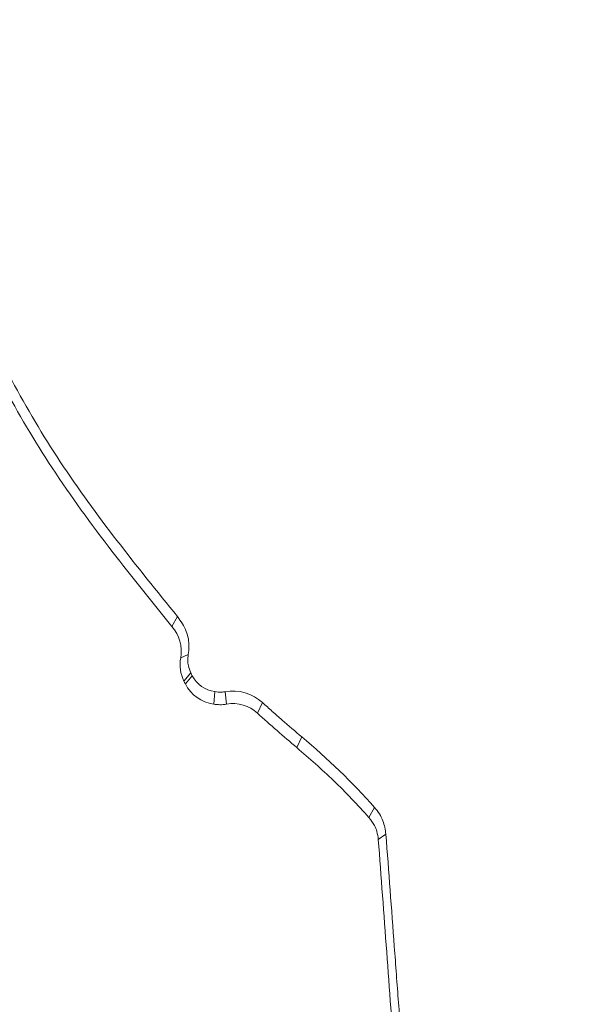
# Paper-space layout '1' of a CAD drawing. Units: feet. Extents: x -0.8 to 15.8, y -0.3 to 10.3.
# Drawn here: x 7.4 to 7.4, y 4 to 4 of the extents above; entities that cross this region are included whole.
import ezdxf

# ---------------------------------------------------------------- set-up
doc = ezdxf.new("R2010")
doc.units = ezdxf.units.FT
doc.header["$MEASUREMENT"] = 0
doc.layers.get('0').update_dxf_attribs({"lineweight": 9})
for name, color, linetype, lineweight in [('UGD - DETAIL 1', 251, 'Continuous', 0), ('UGD - DETAIL 2', 7, 'Continuous', 5), ('UGD - DETAIL 5', 7, 'Continuous', 25), ('UGD - TITLEBLOCK', 7, 'Continuous', 9)]:
    doc.layers.add(name, color=color, linetype=linetype, lineweight=lineweight)

# ---------------------------------------------------------------- blocks, each defined once
blk = doc.blocks.new('*U82')
at = {"layer": 'UGD - DETAIL 1'}
h = blk.add_hatch(dxfattribs=at)
h.set_pattern_fill('GRAVEL1,_O', color=256, scale=0.2268695153196087, pattern_type=2)
h.set_pattern_definition([(0, (-19.01837987717586, -9.458833706175167), (0.2268695153196087, 0.2268695153196087), [0.0680608545958826, -0.1588086607237261]), (0, (-18.88225816798409, -9.436146754643204), (0.2268695153196087, 0.2268695153196087), [0.05671737882990217, -0.1701521364897065]), (0, (-18.89360164375007, -9.424803278877224), (0.2268695153196087, 0.2268695153196087), [0.04537390306392174, -0.1814956122556869]), (0, (-18.96166249834596, -9.368085900047323), (0.2268695153196087, 0.2268695153196087), [0.0340304272979413, -0.0340304272979413, 0.04537390306392174, -0.1134347576598043]), (0, (-18.96166249834596, -9.35674242428134), (0.2268695153196087, 0.2268695153196087), [0.04537390306392174, -0.01134347576598043, 0.05671737882990217, -0.1134347576598043]), (0, (-19.06375378023978, -9.311368521217421), (0.2268695153196087, 0.2268695153196087), [0.05671737882990217, -0.1701521364897065]), (0, (-18.84822774068615, -9.300025045451438), (0.2268695153196087, 0.2268695153196087), [0.05671737882990217, -0.1701521364897065]), (90, (-19.06375378023978, -9.413459803111245), (-0.2268695153196086, 0.2268695153196087), [0.0340304272979413, -0.1928390880216674]), (90, (-19.02972335294184, -9.243307666621536), (-0.2268695153196086, 0.2268695153196087), [0.02268695153196087, -0.2041825637876478]), (90, (-19.01837987717586, -9.458833706175167), (-0.2268695153196086, 0.2268695153196087), [0.0340304272979413, -0.1928390880216674]), (90, (-18.9956929256439, -9.254651142387516), (-0.2268695153196086, 0.2268695153196087), [0.01134347576598043, -0.2155260395536282]), (90, (-18.98434944987792, -9.34539894851536), (-0.2268695153196086, 0.2268695153196087), [0.0340304272979413, -0.1928390880216674]), (90, (-18.96166249834596, -9.424803278877224), (-0.2268695153196086, 0.2268695153196087), [0.05671737882990217, -0.1701521364897065]), (90, (-18.938975546814, -9.2659946181535), (-0.2268695153196086, 0.2268695153196087), [0.0340304272979413, -0.1928390880216674]), (90, (-18.91628859528204, -9.35674242428134), (-0.2268695153196086, 0.2268695153196087), [0.04537390306392174, -0.1814956122556869]), (90, (-18.90494511951605, -9.35674242428134), (-0.2268695153196086, 0.2268695153196087), [0.04537390306392174, -0.1814956122556869]), (90, (-18.88225816798409, -9.458833706175167), (-0.2268695153196086, 0.2268695153196087), [0.02268695153196087, -0.2041825637876478]), (90, (-18.84822774068615, -9.424803278877224), (-0.2268695153196086, 0.2268695153196087), [0.05671737882990217, -0.1701521364897065]), (44.99999999999999, (-19.04106682870782, -9.436146754643204), (2.518757594933792e-17, 0.2268695153239248), [0.09625256804755845, -0.2245893773898598]), (44.99999999999999, (-19.01837987717586, -9.424803278877224), (2.518757594933792e-17, 0.2268695153239248), [0.04812628402377923, -0.272715661413639]), (44.99999999999999, (-18.91628859528204, -9.300025045451438), (2.518757594933792e-17, 0.2268695153239248), [0.06416838626068948, -0.2566735591767287]), (44.99999999999999, (-18.91628859528204, -9.288681569685458), (2.518757594933792e-17, 0.2268695153239248), [0.04812628402377923, -0.272715661413639]), (135, (-18.9956929256439, -9.311368521217421), (-0.2268695153239248, 2.518757594933792e-17), [0.01604217029776485, -0.3047997751396533]), (135, (-19.04106682870782, -9.436146754643204), (-0.2268695153239248, 2.518757594933792e-17), [0.03208411372601438, -0.2887578317114038]), (135, (-18.97300597411194, -9.368085900047323), (-0.2268695153239248, 2.518757594933792e-17), [0.03208411372601438, -0.2887578317114038]), (135, (-18.91628859528204, -9.311368521217421), (-0.2268695153239248, 2.518757594933792e-17), [0.03208411372601438, -0.2887578317114038]), (135, (-18.84822774068615, -9.2659946181535), (-0.2268695153239248, 2.518757594933792e-17), [0.04812628402377923, -0.272715661413639]), (135, (-18.84822774068615, -9.277338093919479), (-0.2268695153239248, 2.518757594933792e-17), [0.03208411372601438, -0.2887578317114038]), (135, (-18.85957121645214, -9.254651142387516), (-0.2268695153239248, 2.518757594933792e-17), [0.03208411372601438, -0.2887578317114038]), (135, (-18.92763207104802, -9.458833706175167), (-0.2268695153239248, 2.518757594933792e-17), [0.04812628402377923, -0.272715661413639]), (26.56505119999999, (-18.85957121645214, -9.3227119969834), (0.22686951531963, 9.07624350241892e-11), [0.02536401181273224, -0.4819316463509554]), (26.56505119999999, (-18.91628859528204, -9.379429375813302), (0.22686951531963, 9.07624350241892e-11), [0.02536401181273224, -0.4819316463509554]), (26.56505119999999, (-18.9956929256439, -9.311368521217421), (0.22686951531963, 9.07624350241892e-11), [0.05072802362546449, -0.4565676345382234]), (26.56505119999999, (-18.98434944987792, -9.254651142387516), (0.22686951531963, 9.07624350241892e-11), [0.05072802362546449, -0.4565676345382234]), (26.56505119999999, (-18.98434944987792, -9.311368521217421), (0.22686951531963, 9.07624350241892e-11), [0.05072802362546449, -0.4565676345382234]), (26.56505119999999, (-18.84822774068615, -9.2659946181535), (0.22686951531963, 9.07624350241892e-11), [0.05072802362546449, -0.4565676345382234]), (26.56505119999999, (-19.06375378023978, -9.379429375813302), (0.22686951531963, 9.07624350241892e-11), [0.07609430413334993, -0.4312013540303378]), (26.56505119999999, (-19.06375378023978, -9.368085900047323), (0.22686951531963, 9.07624350241892e-11), [0.07609430413334993, -0.4312013540303378]), (26.56505119999999, (-19.06375378023978, -9.277338093919479), (0.22686951531963, 9.07624350241892e-11), [0.07609430413334993, -0.4312013540303378]), (63.43494882, (-18.95031902257998, -9.288681569685458), (1.157003895020812e-11, 0.22686951531963), [0.0253640118127322, -0.4819316463509548]), (63.43494882, (-18.84822774068615, -9.300025045451438), (1.157003895020812e-11, 0.22686951531963), [0.0253640118127322, -0.3043835636618293, 0.0507280236254644, -0.1268200590636609]), (63.43494882, (-18.87091469221811, -9.3227119969834), (1.157003895020812e-11, 0.22686951531963), [0.0507280236254644, -0.4565676345382226]), (63.43494882, (-19.00703640140988, -9.300025045451438), (1.157003895020812e-11, 0.22686951531963), [0.0507280236254644, -0.4565676345382226]), (63.43494882, (-19.01837987717586, -9.300025045451438), (1.157003895020812e-11, 0.22686951531963), [0.0507280236254644, -0.4565676345382226]), (63.43494882, (-18.938975546814, -9.277338093919479), (1.157003895020812e-11, 0.22686951531963), [0.07609430413334978, -0.4312013540303371]), (116.5650512, (-18.9956929256439, -9.33405547274938), (-9.076251058691705e-11, 0.22686951531963), [0.0253640118127322, -0.4819316463509548]), (116.5650512, (-18.84822774068615, -9.35674242428134), (-9.076251058691705e-11, 0.22686951531963), [0.0253640118127322, -0.4819316463509548]), (116.5650512, (-18.89360164375007, -9.424803278877224), (-9.076251058691705e-11, 0.22686951531963), [0.05072802362546441, -0.4565676345382227]), (116.5650512, (-18.90494511951605, -9.413459803111245), (-9.076251058691705e-11, 0.22686951531963), [0.05072802362546441, -0.4565676345382227]), (116.5650512, (-18.88225816798409, -9.254651142387516), (-9.076251058691705e-11, 0.22686951531963), [0.05072802362546441, -0.4565676345382227]), (116.5650512, (-19.06375378023978, -9.368085900047323), (-9.076251058691705e-11, 0.22686951531963), [0.05072802362546441, -0.4565676345382227]), (116.5650512, (-18.95031902257998, -9.458833706175167), (-9.076251058691705e-11, 0.22686951531963), [0.07609430413334979, -0.4312013540303372]), (153.43494882, (-18.87091469221811, -9.3227119969834), (-0.22686951531963, 1.157011451293597e-11), [0.0507280236254645, -0.4565676345382234]), (153.43494882, (-18.85957121645214, -9.33405547274938), (-0.22686951531963, 1.157011451293597e-11), [0.0507280236254645, -0.4565676345382234]), (153.43494882, (-19.02972335294184, -9.447490230409183), (-0.22686951531963, 1.157011451293597e-11), [0.02536401181273225, -0.4819316463509555]), (153.43494882, (-18.96166249834596, -9.35674242428134), (-0.22686951531963, 1.157011451293597e-11), [0.02536401181273225, -0.4819316463509555]), (153.43494882, (-18.91628859528204, -9.288681569685458), (-0.22686951531963, 1.157011451293597e-11), [0.02536401181273225, -0.4819316463509555])])
edge = h.paths.add_edge_path()
edge.add_arc((7.108133803462731, 4.217796016878969), 0.1008962451297344, 27.80492244094047, 344.9957407559376)
edge.add_line((7.205590150891372, 4.191674902294267), (7.248753697790978, 4.05826022716131))
edge.add_arc((7.967766927459571, 3.742557549049006), 0.7852695113180841, 156.2947930602505, 163.1077298311025)
edge.add_line((7.216379601296186, 3.970735750213756), (7.172958266412454, 3.970735746648327))
edge.add_line((7.172958266412454, 3.970735746648327), (7.171779756537912, 3.97024759019481))
edge.add_line((7.171779756537912, 3.97024759019481), (7.167319022636182, 3.96578685629309))
edge.add_line((7.167319022636182, 3.96578685629309), (7.164372739764627, 3.964566463202438))
edge.add_line((7.164372739764627, 3.964566463202438), (7.149177237599812, 3.96456646511513))
edge.add_line((7.149177237599812, 3.96456646511513), (7.147512153455455, 3.96297249381408))
edge.add_line((7.147512153455455, 3.96297249381408), (7.145959129895555, 3.927402322673674))
edge.add_line((7.145959129895555, 3.927402322673674), (7.145822442885919, 3.927402322673674))
edge.add_line((7.145822442885919, 3.927402322673674), (7.144269419326019, 3.96297249381408))
edge.add_line((7.144269419326019, 3.96297249381408), (7.142604335182185, 3.96456646511513))
edge.add_line((7.142604335182185, 3.96456646511513), (7.127408833541313, 3.964566463202438))
edge.add_line((7.127408833541313, 3.964566463202438), (7.124462550145054, 3.964883633083618))
edge.add_line((7.124462550145054, 3.964883633083618), (7.120001816243555, 3.97024759019481))
edge.add_line((7.120001816243555, 3.97024759019481), (7.116081608171772, 3.970735750213756))
edge.add_line((7.116081608171772, 3.970735750213756), (7.075401971485288, 3.970735750213756))
edge.add_arc((6.533567926456689, 3.828554615037492), 0.560178192678067, 14.70332757390736, 48.62149153246806)
edge.add_arc((6.720864338884319, 4.075319476479452), 0.2522200354097725, 43.48531810317905, 88.11634258169406)
edge.add_arc((6.739275390553772, 4.071247261397881), 0.25635580914698, 92.2625417691349, 136.1357975459915)
edge.add_arc((6.828385527508172, 3.909862549826294), 0.4358687627301118, 128.9387148426296, 150.7441635701141)
edge.add_arc((7.074823293898705, 3.764231198238333), 0.7220743141137255, 150.2189544504409, 163.382087920858)
edge.add_line((6.382907702864483, 3.970735750213756), (6.339479110491883, 3.970735730846848))
edge.add_line((6.339479110491883, 3.970735730846848), (6.337610330031428, 3.969550062120032))
edge.add_line((6.337610330031428, 3.969550062120032), (6.333847124204709, 3.965786856293323))
edge.add_line((6.333847124204709, 3.965786856293323), (6.330900840808443, 3.964566463202438))
edge.add_line((6.330900840808443, 3.964566463202438), (6.31570533937737, 3.96456646511513))
edge.add_line((6.31570533937737, 3.96456646511513), (6.314040255023752, 3.96297249381408))
edge.add_line((6.314040255023752, 3.96297249381408), (6.312487231463844, 3.927402322673686))
edge.add_line((6.312487231463844, 3.927402322673686), (6.310854473804763, 3.963563095751868))
edge.add_line((6.310854473804763, 3.963563095751868), (6.309269123760107, 3.96456646511513))
edge.add_line((6.309269123760107, 3.96456646511513), (6.293980742161612, 3.964567498521796))
edge.add_line((6.293980742161612, 3.964567498521796), (6.291047609347022, 3.965866585669283))
edge.add_line((6.291047609347022, 3.965866585669283), (6.286182267240211, 3.970726406045124))
edge.add_line((6.286182267240211, 3.970726406045124), (6.241987025964036, 3.971326352151543))
edge.add_arc((5.513699769497085, 3.749996916336162), 0.7611760946656919, 16.90423843374759, 28.50288906935567)
edge.add_line((6.182616032381041, 4.113232487749364), (6.192856292222626, 4.123466625226186))
edge.add_line((6.192856292222626, 4.123466625226186), (6.274745628211388, 4.205307001872818))
edge.add_line((6.274745628211388, 4.205307001872818), (6.159021762053662, 4.321030868030544))
edge.add_line((6.159021762053662, 4.321030868030544), (6.212859572049364, 4.431347286324538))
edge.add_line((6.212859572049364, 4.431347286324538), (6.175173113248213, 4.522829201296023))
edge.add_line((6.175173113248213, 4.522829201296023), (7.369021672143063, 4.527402322673534))
edge.add_line((7.369021672143063, 4.527402322673534), (7.437669396005827, 4.423275350373356))
edge.add_line((7.437669396005827, 4.423275350373356), (7.197380659276192, 4.264860345289038))
at = {"layer": 'UGD - DETAIL 2'}
for p, q in [((7.416077591178592, 3.985922358241667), (7.416012819948708, 3.985807669624336)), ((7.416200467711651, 3.985485691879138), (7.416114080384236, 3.985447777012869)), ((7.416229790082824, 3.985277034887706), (7.416151340217251, 3.985182555972977)), ((7.416246242977035, 3.985243753418459), (7.416167831642824, 3.985149274503727)), ((7.41650528936518, 3.985060941342216), (7.416493768486095, 3.984917411995817)), ((7.416623503602697, 3.985060633091273), (7.416640688592892, 3.98491751795708)), ((7.417053475140005, 3.984935579535904), (7.416995100117237, 3.984814456180092)), ((7.417503405926016, 3.984542010508666), (7.417447997818602, 3.98441831518403)), ((7.418339575146479, 3.983732206376871), (7.418274803916606, 3.983617614087958)), ((7.418469271731713, 3.98342669115872), (7.418381689931881, 3.983365792331343))]:
    blk.add_line(p, q, dxfattribs=at)
at = {"layer": 'UGD - DETAIL 2', "flags": 128}
blk.add_lwpolyline([(7.416151340217251, 3.985182555972977), (7.416159585930036, 3.985165920054773), (7.416167831642824, 3.985149274503727)], dxfattribs=at)
at = {"layer": 'UGD - DETAIL 2'}
for centre, major_axis, ratio, start_param, end_param in [((7.562619598728322, 3.747128717423479), (2.511935342122144e-05, 0.5198270100164077), 0.5413464350008906, 6.390213161210526e-05, 1.184773282722569), ((7.562626735606589, 3.735735224046609), (4.305249521969844e-06, 0.5256053882597786), 0.5286924838546924, 1.549299504961688e-05, 1.167966867425033)]:
    blk.add_ellipse(centre, major_axis=major_axis, ratio=ratio, start_param=start_param, end_param=end_param, dxfattribs=at)
for points, knots in [([(7.513489042924991, 3.93818324724461), (7.510381571653827, 3.939209992394329), (7.507322051865184, 3.940328176365215), (7.499930565568857, 3.943286909612697), (7.49565009876633, 3.945225685958534), (7.48728386021261, 3.949474987197146), (7.483196998739526, 3.951783356005081), (7.477213836618816, 3.955527070206337), (7.475243967863307, 3.956821832214161), (7.471353709650007, 3.959506001678456), (7.469430268410182, 3.96089791598855), (7.463789175606092, 3.965174702786584), (7.460184427494401, 3.968172028157511), (7.453277067290159, 3.974450518399348), (7.449973878334237, 3.977731117527935), (7.443665962993524, 3.984573423458209), (7.440660471087664, 3.988134379393202), (7.436380446995503, 3.993691394379429), (7.434990626116548, 3.995581358402918), (7.432293009804983, 3.99942698278393), (7.430992424122334, 4.001372082998028), (7.427231424322709, 4.007272565656983), (7.424912552752875, 4.011293519187895), (7.420643458586614, 4.019506983305392), (7.418692624502896, 4.023699193977414), (7.415158765593656, 4.03225555946047), (7.413574753765868, 4.036619230729897), (7.411482699960789, 4.043298126242313), (7.410831493578669, 4.045551704532016), (7.409635142281175, 4.050065291203708), (7.409088830834367, 4.052328038087502), (7.406610739050084, 4.063671054463406), (7.405438857229271, 4.072839255569264), (7.404888517146347, 4.086734678260481), (7.404906470615582, 4.091390328856843), (7.405249084304256, 4.098411517251382), (7.405416355696772, 4.100759595637484), (7.405852892701105, 4.10542160694054), (7.406122163654221, 4.107741406739439), (7.407081102740083, 4.114667628284055), (7.407924630956384, 4.119240311768536), (7.410004657445615, 4.128299348585701), (7.411241304972506, 4.132785671779072), (7.41412561575352, 4.141667972258627), (7.415769031967773, 4.146064836451679), (7.418087601310912, 4.151502541811171), (7.418564763040006, 4.152587573068587), (7.41954063881585, 4.154740578972291), (7.420039927894223, 4.155809942371796), (7.421571479754459, 4.158996833902082), (7.422637324869168, 4.161093226932209), (7.425967330391618, 4.167298935161533), (7.428366910307162, 4.171322964683601), (7.433511623615647, 4.179152622559101), (7.43625675374339, 4.182958256204991), (7.440646269191813, 4.18849448227836), (7.442153758549363, 4.190311794629544), (7.444483193317708, 4.192994459540504), (7.445271039040794, 4.193881463353303), (7.446869761075547, 4.195640835366778), (7.447681675422789, 4.196514284619521), (7.451785852215451, 4.200830106924577), (7.455203145806919, 4.204110115112055), (7.462294879306942, 4.210337924261639), (7.465969989150974, 4.213284874892439), (7.473577306836372, 4.218845936495509), (7.477509500037396, 4.221460066998301), (7.483604027265599, 4.225126676141919), (7.485668040509236, 4.226306704251609), (7.489862851177705, 4.2285800334223), (7.491995791401916, 4.229674018941122), (7.498429623261895, 4.23279121928023), (7.502786426299185, 4.2346616487416), (7.511630104983496, 4.238002152169152), (7.51611741703552, 4.23947090456123), (7.525222682981667, 4.242005891143229), (7.529840691531021, 4.243071956920257), (7.536867986164619, 4.244361841529596), (7.539229889265091, 4.244740949295904), (7.543975024338668, 4.245391875666458), (7.546351512239067, 4.245662890035423), (7.553492706458162, 4.246312986674937), (7.558269141844914, 4.246529130424721), (7.563061133438982, 4.246529123026438)], [0.00974136092221671, 0.00974136092221671, 0.00974136092221671, 0.00974136092221671, 0.03125000000000029, 0.03125000000000029, 0.06250000000000058, 0.06250000000000058, 0.09375000000000087, 0.09375000000000087, 0.1093750000000011, 0.1093750000000011, 0.1250000000000013, 0.1250000000000013, 0.1562500000000017, 0.1562500000000017, 0.1875000000000021, 0.1875000000000021, 0.2187500000000025, 0.2187500000000025, 0.2343750000000025, 0.2343750000000025, 0.2500000000000026, 0.2500000000000026, 0.2812500000000026, 0.2812500000000026, 0.3125000000000026, 0.3125000000000026, 0.3437500000000026, 0.3437500000000026, 0.3593750000000027, 0.3593750000000027, 0.3750000000000028, 0.3750000000000028, 0.437500000000003, 0.437500000000003, 0.4687500000000032, 0.4687500000000032, 0.4843750000000032, 0.4843750000000032, 0.5000000000000032, 0.5000000000000032, 0.5312500000000034, 0.5312500000000034, 0.5625000000000034, 0.5625000000000034, 0.5937500000000036, 0.5937500000000036, 0.6015625000000036, 0.6015625000000036, 0.6093750000000034, 0.6093750000000034, 0.6250000000000034, 0.6250000000000034, 0.6562500000000037, 0.6562500000000037, 0.6875000000000039, 0.6875000000000039, 0.703125000000004, 0.703125000000004, 0.7109375000000041, 0.7109375000000041, 0.7187500000000041, 0.7187500000000041, 0.750000000000004, 0.750000000000004, 0.7812500000000039, 0.7812500000000039, 0.8125000000000037, 0.8125000000000037, 0.8281250000000034, 0.8281250000000034, 0.8437500000000031, 0.8437500000000031, 0.8750000000000026, 0.8750000000000026, 0.9062500000000021, 0.9062500000000021, 0.9375000000000017, 0.9375000000000017, 0.9531250000000012, 0.9531250000000012, 0.9687500000000008, 0.9687500000000008, 1, 1, 1, 1]), ([(7.563061133438982, 4.243804389538159), (7.558434039170589, 4.243804397104274), (7.553816488196365, 4.243593777995333), (7.544599859535015, 4.242768407388493), (7.540044270069831, 4.242157418121991), (7.526536379408942, 4.239727552574873), (7.517738375051547, 4.237328718846399), (7.507000840230702, 4.233354837646345), (7.504866498857112, 4.232510676220887), (7.500624667117517, 4.230721697148329), (7.49851202541031, 4.229774812418544), (7.492267485305096, 4.226809167153792), (7.488219905997905, 4.224663951264777), (7.476421789599566, 4.217727581928621), (7.469011271746705, 4.212442322519308), (7.460320955208598, 4.205006555386364), (7.458611598800911, 4.203477845277433), (7.456091715416765, 4.201120936570589), (7.455258321351682, 4.200323945924964), (7.453614187617159, 4.198716482527844), (7.452802598229514, 4.197905247207576), (7.448796700004298, 4.193811829415516), (7.445758720256574, 4.190417805051727), (7.437130183259196, 4.179889539720062), (7.432019934215464, 4.172412738405299), (7.426448929209837, 4.162487372487975), (7.425375445871584, 4.160473409271173), (7.423312335343208, 4.156386061455287), (7.42232927144725, 4.154326408895393), (7.419526223939886, 4.14811027226099), (7.41785171408787, 4.143912085055861), (7.413394192559036, 4.131160423726202), (7.41117051202319, 4.122451751711942), (7.409342379757344, 4.111302646984196), (7.409024278915449, 4.10905877882904), (7.408485161362737, 4.104547774247623), (7.408266116311111, 4.102295643026666), (7.407757264768232, 4.095549113743818), (7.407615451931061, 4.091064564991928), (7.407716700407647, 4.082120797412408), (7.40796017611677, 4.077661610469253), (7.408830289578216, 4.068768028183912), (7.40945683042256, 4.064333625793456), (7.41069108555396, 4.057700692701534), (7.411152064043041, 4.055490901327826), (7.412171962331893, 4.051085709343457), (7.412727822291036, 4.048901946019161), (7.414531539458121, 4.042406387889539), (7.415915709906127, 4.038150405343583), (7.41904127212673, 4.029784005366384), (7.420781912185564, 4.025673267382079), (7.424620319628833, 4.017596568741077), (7.426717382626375, 4.013630309589271), (7.429569162470901, 4.008765477643717), (7.430151035454983, 4.007797157952062), (7.431338063888891, 4.00586990078938), (7.431943720948087, 4.004910233408548), (7.433787411763557, 4.00205843912115), (7.435054335953371, 4.000189536120899), (7.438966881604838, 3.994678182032985), (7.441724744367182, 3.991131505326381), (7.44753749538015, 3.984290892199825), (7.450591662383214, 3.980996320737136), (7.456999215095781, 3.9746610359045), (7.460351864588834, 3.971619677822604), (7.464737149217299, 3.967982548577222), (7.465625016060788, 3.967262493205027), (7.467414567320883, 3.965843677513366), (7.468315807822794, 3.965145221141537), (7.471038753551337, 3.963082400100625), (7.472879661619046, 3.961750546598147), (7.478477875462662, 3.957882636875408), (7.482311082043839, 3.95547493443141), (7.494114115830694, 3.948764247688234), (7.502383061854101, 3.9449664192693), (7.511074255315005, 3.94188054769073)], [0, 0, 0, 0, 0.03125000000000119, 0.03125000000000119, 0.06250000000000237, 0.06250000000000237, 0.1250000000000047, 0.1250000000000047, 0.1406250000000051, 0.1406250000000051, 0.1562500000000055, 0.1562500000000055, 0.1875000000000062, 0.1875000000000062, 0.250000000000008, 0.250000000000008, 0.2656250000000084, 0.2656250000000084, 0.2734375000000084, 0.2734375000000084, 0.2812500000000084, 0.2812500000000084, 0.3125000000000084, 0.3125000000000084, 0.3750000000000085, 0.3750000000000085, 0.3906250000000085, 0.3906250000000085, 0.4062500000000084, 0.4062500000000084, 0.4375000000000083, 0.4375000000000083, 0.5000000000000081, 0.5000000000000081, 0.5156250000000081, 0.5156250000000081, 0.5312500000000081, 0.5312500000000081, 0.5625000000000079, 0.5625000000000079, 0.5937500000000078, 0.5937500000000078, 0.6250000000000077, 0.6250000000000077, 0.6406250000000075, 0.6406250000000075, 0.6562500000000074, 0.6562500000000074, 0.6875000000000071, 0.6875000000000071, 0.7187500000000068, 0.7187500000000068, 0.7500000000000063, 0.7500000000000063, 0.7578125000000062, 0.7578125000000062, 0.7656250000000061, 0.7656250000000061, 0.7812500000000059, 0.7812500000000059, 0.8125000000000051, 0.8125000000000051, 0.8437500000000043, 0.8437500000000043, 0.8750000000000034, 0.8750000000000034, 0.8828125000000032, 0.8828125000000032, 0.890625000000003, 0.890625000000003, 0.9062500000000028, 0.9062500000000028, 0.937500000000002, 0.937500000000002, 1, 1, 1, 1]), ([(7.412958592520067, 3.991839928701097), (7.413184161410111, 3.99109064801209), (7.413619565859424, 3.989644348632313), (7.414684826758648, 3.987643756439195), (7.415609591670698, 3.986500785933963), (7.416077591178592, 3.985922358241667)], [0, 0, 0, 0, 0.3468151592839884, 0.6694401138702439, 1, 1, 1, 1]), ([(7.412873284070955, 3.991763944843083), (7.413088020746503, 3.991045008412686), (7.413512335714397, 3.989624405771782), (7.414567638968212, 3.987601659933813), (7.415519477355772, 3.986420085538278), (7.416012819948708, 3.985807669624336)], [0, 0, 0, 0, 0.3304547515966381, 0.6529713518029704, 1, 1, 1, 1]), ([(7.416077591178592, 3.985922358241667), (7.416115971685016, 3.985867910349512), (7.416188481897404, 3.985765044895353), (7.416215361868964, 3.985605766799655), (7.416204266304472, 3.985516315681572), (7.416200467711651, 3.985485691879138)], [0, 0, 0, 0, 0.4251408636608381, 0.8031956112574665, 1, 1, 1, 1]), ([(7.416200467711651, 3.985485691879138), (7.416197703273813, 3.98546207024454), (7.416192717965739, 3.985419471664859), (7.416201204961755, 3.985347917500758), (7.416219046440428, 3.985303675930953), (7.416229790082824, 3.985277034887706)], [0, 0, 0, 0, 0.3311922041856085, 0.5972625408041626, 1, 1, 1, 1]), ([(7.416229790082824, 3.985277034887706), (7.416231148441586, 3.985274262371237), (7.416234551117654, 3.985267317243272), (7.416240088559857, 3.985256248675258), (7.416244192312494, 3.985247916863872), (7.416246242977035, 3.985243753418459)], [0, 0, 0, 0, 0.2494882484642448, 0.6249657409778333, 0.9999999999999999, 0.9999999999999999, 0.9999999999999999, 0.9999999999999999]), ([(7.416505285298573, 3.985060941439099), (7.416517886805334, 3.985059045184127), (7.416530560305514, 3.985057484627021), (7.416543288862638, 3.985056549212083), (7.416556722524209, 3.985055561979396), (7.416570256797158, 3.985055295344605), (7.416583742264958, 3.985055979082798), (7.416597054664262, 3.985056654046098), (7.416610360610104, 3.985058259150869), (7.41662350836754, 3.985060632855145)], [0, 0, 0, 0, 2.988880500980786e-05, 2.988880500980786e-05, 2.988880500980786e-05, 6.146158695681743e-05, 6.146158695681743e-05, 6.146158695681743e-05, 9.26355836572587e-05, 9.26355836572587e-05, 9.26355836572587e-05, 9.26355836572587e-05]), ([(7.41705346932687, 3.984935584064442), (7.417090522312666, 3.984901720507456), (7.417127763214726, 3.9848680580747), (7.417165188895623, 3.984834599794951), (7.417202614577132, 3.984801141514663), (7.417240226122875, 3.984767886417082), (7.417278020376504, 3.984734837520233), (7.417352443202802, 3.984669759047339), (7.417427580862952, 3.984605474650423), (7.417503409026803, 3.984542007257414)], [0, 0, 0, 0, 0.0001187638475606015, 0.0001187638475606015, 0.0001187638475606015, 0.0002375276983550423, 0.0002375276983550423, 0.0002375276983550423, 0.0004714021361995239, 0.0004714021361995239, 0.0004714021361995239, 0.0004714021361995239]), ([(7.416640691351731, 3.984917522704102), (7.41662818774601, 3.984915265080144), (7.41661556389748, 3.984913651898994), (7.416602920217414, 3.984912649885006), (7.416590279209569, 3.98491164808279), (7.416577589876422, 3.984911253782514), (7.416564932168839, 3.984911400294046), (7.41654108991354, 3.984911676265457), (7.41651727129063, 3.984913875518615), (7.416493757718879, 3.984917413320222)], [0, 0, 0, 0, 2.961378338103094e-05, 2.961378338103094e-05, 2.961378338103094e-05, 5.921686170719333e-05, 5.921686170719333e-05, 5.921686170719333e-05, 0.0001150704057552892, 0.0001150704057552892, 0.0001150704057552892, 0.0001150704057552892]), ([(7.417447997818602, 3.984418324816872), (7.417590099521686, 3.984294418355307), (7.417805933230628, 3.984106220813811), (7.418077029137383, 3.983834110657736), (7.418208880088802, 3.983689778408611), (7.418274803916606, 3.983617614087958)], [0, 0, 0, 0, 0.4907470211716762, 0.7453798753843012, 0.9999999999999999, 0.9999999999999999, 0.9999999999999999, 0.9999999999999999]), ([(7.418339575146479, 3.983732206376871), (7.418358829014306, 3.983708104934794), (7.41839642204901, 3.983661047047172), (7.418447318248514, 3.983559689151278), (7.418460710736596, 3.98347855514562), (7.418469271731713, 3.98342669115872)], [0, 0, 0, 0, 0.2747080213334048, 0.536365382488578, 1, 1, 1, 1]), ([(7.418274803916606, 3.983617614087958), (7.418297558471853, 3.983587717982243), (7.418335031782785, 3.983538483617851), (7.418369536097817, 3.983451503772209), (7.418377323968127, 3.983396582042826), (7.418381689931881, 3.983365792331343)], [0, 0, 0, 0, 0.4045055076402196, 0.666159390528503, 1, 1, 1, 1]), ([(7.418469271731713, 3.98342669115872), (7.418501241549965, 3.982996938900814), (7.418549196247813, 3.982352310910919), (7.418613236943589, 3.981492738794728), (7.418645209911421, 3.981062925576407), (7.418661196476521, 3.980848017875914)], [0, 0, 0, 0, 0.4999991923135176, 0.7499983266167265, 1, 1, 1, 1])]:
    blk.add_open_spline(points, degree=3, knots=knots, dxfattribs=at)
for points in [[(7.416114080603375, 3.98544777347815), (7.416137674369462, 3.985576663365077), (7.416099156344888, 3.985711076808191), (7.416012813627194, 3.985807670666747)], [(7.416151351800135, 3.985182559626312), (7.416111066594706, 3.985263959285265), (7.416097550459373, 3.985357471807863), (7.416114080603375, 3.98544777347815)], [(7.416493757718879, 3.984917413320222), (7.416354505071709, 3.984938364975067), (7.416229836558028, 3.985023975881511), (7.416167823107006, 3.985149278140528)], [(7.416246245186713, 3.985243757253099), (7.416295300471884, 3.985144634326446), (7.416395112425651, 3.9850775200802), (7.416505285298573, 3.985060941439099)], [(7.416623508153908, 3.985060632816577), (7.416778256644118, 3.985088570885824), (7.416939198299033, 3.9850400186054), (7.41705346932687, 3.984935584064442)], [(7.416995094536489, 3.984814459396322), (7.416900890739484, 3.984900551147146), (7.41676826430346, 3.984940556893097), (7.416640691351731, 3.984917522704102)], [(7.417447984444816, 3.984418316088722), (7.417294136836556, 3.984547080280372), (7.417143132760746, 3.984679168693145), (7.416995094536428, 3.984814459396194)], [(7.417503412778157, 3.984542011647993), (7.417801402038673, 3.984292597737746), (7.418080880748253, 3.984021850705219), (7.41833958069655, 3.983732203465664)], [(7.418573658428212, 3.9807871399262), (7.418509657451953, 3.981646764638139), (7.418445663794142, 3.982506315595546), (7.418381677601715, 3.983365790831322)]]:
    blk.add_open_spline(points, degree=3, dxfattribs=at)
at = {"layer": 'UGD - DETAIL 5'}
blk.add_ellipse((7.562626735606589, 3.735735224046609), major_axis=(3.869193572022279e-14, 0.5200011727039947), ratio=0.5217677626406682, start_param=0, end_param=1.165864304303606, dxfattribs=at)
blk = doc.blocks.new('page_CROSS160LP')
blk.add_blockref('*U82', (0, 0))

psp = doc.layouts.new('1')

# ---------------------------------------------------------------- block references
at = {"layer": 'UGD - TITLEBLOCK'}
psp.add_blockref('page_CROSS160LP', (0, 0), dxfattribs=at)

doc.saveas('drawing.dxf')
